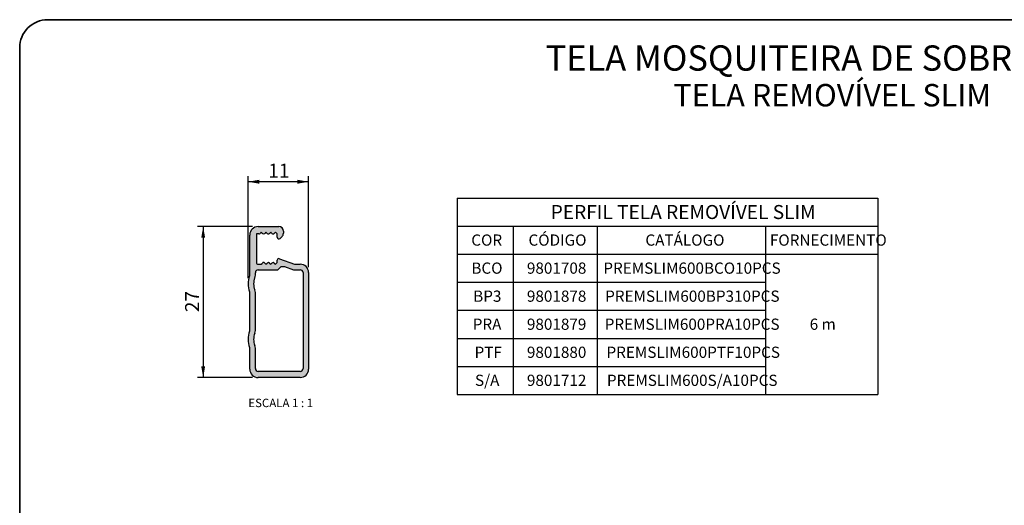
# Paper-space layout 'Folha(2)' of a CAD drawing. Units: millimetres. Extents: x 5 to 296, y 3 to 205.
# Drawn here: x 5 to 181, y 118 to 205 of the extents above; entities that cross this region are included whole.
import ezdxf

# ---------------------------------------------------------------- set-up
doc = ezdxf.new("R2010")
doc.units = ezdxf.units.MM
doc.layers.add('COTAS', color=8, linetype='Continuous')
doc.layers.add('TEXTOS_EM_PORTUGUES', color=7, linetype='Continuous')
doc.layers.add('DESENHO', color=179, linetype='Continuous', lineweight=25)
doc.layers.add('LAYOUT_', color=7, linetype='Continuous', lineweight=35)
doc.styles.add('SLDTEXTSTYLE0', font='TXT', dxfattribs={"width": 0.7})
doc.styles.add('SLDTEXTSTYLE1', font='TXT', dxfattribs={"width": 0.65})
doc.styles.add('SLDTEXTSTYLE2', font='TXT', dxfattribs={"width": 0.6333333333333334})
doc.dimstyles.new('SLDDIMSTYLE2', dxfattribs={"dimtxt": 2.5, "dimasz": 2, "dimexe": 0, "dimexo": 0.0625, "dimtad": 1, "dimdec": 0, "dimrnd": 1e-09, "dimzin": 12, "dimdsep": 46, "dimtxsty": 'SLDTEXTSTYLE0', "dimsah": 1, "dimcen": 0.09, "dimadec": 0, "dimazin": 3, "dimtfac": 1, "dimtofl": 0, "dimtmove": 0, "dimatfit": 3, "dimfxl": 0, "dimfrac": 2, "dimtolj": 1, "dimtzin": 12, "dimarcsym": 0})
doc.dimstyles.new('SLDDIMSTYLE3', dxfattribs={"dimtxt": 2.5, "dimasz": 2, "dimexe": 0, "dimexo": 0.0625, "dimtad": 1, "dimdec": 0, "dimrnd": 1e-09, "dimzin": 12, "dimdsep": 46, "dimtxsty": 'SLDTEXTSTYLE0', "dimsah": 1, "dimcen": 0.09, "dimadec": 0, "dimazin": 3, "dimtfac": 1, "dimtdec": 0, "dimtofl": 0, "dimtmove": 0, "dimatfit": 3, "dimfxl": 0, "dimfrac": 2, "dimtolj": 1, "dimtzin": 12, "dimarcsym": 0})

# ---------------------------------------------------------------- blocks, each defined once
blk = doc.blocks.new('SW_TABLEANNOTATION_3')
at = {"layer": 'TEXTOS_EM_PORTUGUES', "color": 0}
for p, q in [((0, 0), (0, -5.000000000000004)), ((0, 0), (9.999999999999995, 0)), ((9.999999999999995, 0), (24.99999999999999, 0)), ((24.99999999999999, 0), (55.00000000000001, 0)), ((55.00000000000001, 0), (75, 0)), ((75, 0), (75, -5.000000000000004)), ((0, -5.000000000000004), (0, -10.00000000000001)), ((0, -5.000000000000004), (9.999999999999995, -5.000000000000004)), ((9.999999999999995, -5.000000000000004), (9.999999999999995, -10.00000000000001)), ((9.999999999999995, -5.000000000000004), (24.99999999999999, -5.000000000000004)), ((24.99999999999999, -5.000000000000004), (24.99999999999999, -10.00000000000001)), ((24.99999999999999, -5.000000000000004), (55.00000000000001, -5.000000000000004)), ((55.00000000000001, -5.000000000000004), (55.00000000000001, -10.00000000000001)), ((55.00000000000001, -5.000000000000004), (75, -5.000000000000004)), ((75, -5.000000000000004), (75, -10.00000000000001)), ((0, -10.00000000000001), (0, -15.00000000000001)), ((0, -10.00000000000001), (9.999999999999995, -10.00000000000001)), ((9.999999999999995, -10.00000000000001), (9.999999999999995, -15.00000000000001)), ((9.999999999999995, -10.00000000000001), (24.99999999999999, -10.00000000000001)), ((24.99999999999999, -10.00000000000001), (24.99999999999999, -15.00000000000001)), ((24.99999999999999, -10.00000000000001), (55.00000000000001, -10.00000000000001)), ((55.00000000000001, -10.00000000000001), (55.00000000000001, -15.00000000000001)), ((55.00000000000001, -10.00000000000001), (75, -10.00000000000001)), ((55.00000000000001, -10.00000000000001), (75, -10.00000000000001)), ((75, -10.00000000000001), (75, -15.00000000000001)), ((0, -15.00000000000001), (0, -20.00000000000002)), ((0, -15.00000000000001), (9.999999999999995, -15.00000000000001)), ((9.999999999999995, -15.00000000000001), (9.999999999999995, -20.00000000000002)), ((9.999999999999995, -15.00000000000001), (24.99999999999999, -15.00000000000001)), ((24.99999999999999, -15.00000000000001), (24.99999999999999, -20.00000000000002)), ((24.99999999999999, -15.00000000000001), (55.00000000000001, -15.00000000000001)), ((55.00000000000001, -15.00000000000001), (55.00000000000001, -20.00000000000002)), ((75, -15.00000000000001), (75, -20.00000000000002)), ((0, -20.00000000000002), (0, -25.00000000000002)), ((0, -20.00000000000002), (9.999999999999995, -20.00000000000002)), ((9.999999999999995, -20.00000000000002), (9.999999999999995, -25.00000000000002)), ((9.999999999999995, -20.00000000000002), (24.99999999999999, -20.00000000000002)), ((24.99999999999999, -20.00000000000002), (24.99999999999999, -25.00000000000002)), ((24.99999999999999, -20.00000000000002), (55.00000000000001, -20.00000000000002)), ((55.00000000000001, -20.00000000000002), (55.00000000000001, -25.00000000000002)), ((75, -20.00000000000002), (75, -25.00000000000002)), ((0, -25.00000000000002), (0, -30.00000000000003)), ((0, -25.00000000000002), (9.999999999999995, -25.00000000000002)), ((9.999999999999995, -25.00000000000002), (9.999999999999995, -30.00000000000003)), ((9.999999999999995, -25.00000000000002), (24.99999999999999, -25.00000000000002)), ((24.99999999999999, -25.00000000000002), (24.99999999999999, -30.00000000000003)), ((24.99999999999999, -25.00000000000002), (55.00000000000001, -25.00000000000002)), ((55.00000000000001, -25.00000000000002), (55.00000000000001, -30.00000000000003)), ((75, -25.00000000000002), (75, -30.00000000000003)), ((0, -30.00000000000003), (0, -35.00000000000003)), ((0, -30.00000000000003), (9.999999999999995, -30.00000000000003)), ((9.999999999999995, -30.00000000000003), (9.999999999999995, -35.00000000000003)), ((9.999999999999995, -30.00000000000003), (24.99999999999999, -30.00000000000003)), ((24.99999999999999, -30.00000000000003), (24.99999999999999, -35.00000000000003)), ((24.99999999999999, -30.00000000000003), (55.00000000000001, -30.00000000000003)), ((55.00000000000001, -30.00000000000003), (55.00000000000001, -35.00000000000003)), ((75, -30.00000000000003), (75, -35.00000000000003)), ((0, -35.00000000000003), (9.999999999999995, -35.00000000000003)), ((9.999999999999995, -35.00000000000003), (24.99999999999999, -35.00000000000003)), ((24.99999999999999, -35.00000000000003), (55.00000000000001, -35.00000000000003)), ((55.00000000000001, -35.00000000000003), (75, -35.00000000000003))]:
    blk.add_line(p, q, dxfattribs=at)
at = {"layer": 'TEXTOS_EM_PORTUGUES', "color": 0, "attachment_point": 1}
for s, insert, char_height, style in [('PERFIL TELA REMOVÍVEL SLIM', (16.68923757970332, -1.224400059210345), 2.5, 'SLDTEXTSTYLE0'), ('COR', (2.52500001341105, -6.474795117217464), 2, 'SLDTEXTSTYLE0'), ('CÓDIGO', (12.72500019520521, -6.474795117217464), 2, 'SLDTEXTSTYLE0'), ('CATÁLOGO', (33.57361067086457, -6.474795117217464), 2, 'SLDTEXTSTYLE0'), ('FORNECIMENTO', (55.77499937266113, -6.474795117217464), 2, 'SLDTEXTSTYLE0'), ('BCO', (2.537499992176895, -11.47618406842219), 2, 'SLDTEXTSTYLE0'), ('9801708', (12.44444485753775, -11.47618406842219), 2, 'SLDTEXTSTYLE0'), ('PREMSLIM600BCO10PCS', (26.0694445669651, -11.47618406842219), 2, 'SLDTEXTSTYLE0'), ('BP3', (2.865277808159594, -16.47618406842219), 2, 'SLDTEXTSTYLE0'), ('9801878', (12.44444485753775, -16.47618406842219), 2, 'SLDTEXTSTYLE0'), ('PREMSLIM600BP310PCS', (26.39722168445586, -16.47618406842219), 2, 'SLDTEXTSTYLE0'), ('PRA', (2.783333295956258, -21.47618406842219), 2, 'SLDTEXTSTYLE0'), ('9801879', (12.44444485753775, -21.47618406842219), 2, 'SLDTEXTSTYLE0'), ('PREMSLIM600PRA10PCS', (26.31527833640575, -21.47618406842219), 2, 'SLDTEXTSTYLE0'), ('6 m', (62.87777778692545, -21.47618406842219), 2, 'SLDTEXTSTYLE2'), ('PTF', (3.105555539950733, -26.4761840684222), 2, 'SLDTEXTSTYLE0'), ('9801880', (12.44444485753775, -26.4761840684222), 2, 'SLDTEXTSTYLE0'), ('PREMSLIM600PTF10PCS', (26.63749918341636, -26.4761840684222), 2, 'SLDTEXTSTYLE0'), ('S/A', (3.180555645376448, -31.4761840684222), 2, 'SLDTEXTSTYLE0'), ('9801712', (12.44444485753775, -31.4761840684222), 2, 'SLDTEXTSTYLE0'), ('PREMSLIM600S/A10PCS', (26.71250045299529, -31.4761840684222), 2, 'SLDTEXTSTYLE0')]:
    blk.add_mtext(s, dxfattribs=dict(at, insert=insert, char_height=char_height, style=style))
blk = doc.blocks.new('_D_2')
at = {"layer": 'COTAS'}
for p, q in [((46.52347005881654, 168.1122537410989), (36.7234547272035, 168.1122537410989)), ((37.7234547272035, 168.1122537410989), (37.7234547272034, 141.2123198617185)), ((46.52348425628369, 141.2123198617184), (36.7234547272034, 141.2123198617185))]:
    blk.add_line(p, q, dxfattribs=at)
for points in [[(37.7234547272035, 168.1122537410989), (37.37345472720349, 166.1122537410989), (38.0734547272035, 166.1122537410989)], [(37.7234547272034, 141.2123198617185), (38.07345472720341, 143.2123198617185), (37.37345472720341, 143.2123198617185)]]:
    blk.add_solid(points, dxfattribs=at)
at = {"layer": 'COTAS', "insert": (34.50078537777357, 152.8567312603404), "char_height": 2.5, "attachment_point": 1, "rotation": 90.0000000000002, "style": 'SLDTEXTSTYLE0'}
blk.add_mtext('27', dxfattribs=at)
blk = doc.blocks.new('_D_3')
at = {"layer": 'COTAS'}
for p, q in [((45.72346025263445, 158.9123103679622), (45.72346025263451, 177.1122537410989)), ((56.52342102987429, 176.1122537410988), (45.7234602526345, 176.1122537410989)), ((56.52342102987424, 160.912237576853), (56.5234210298743, 177.1122537410988))]:
    blk.add_line(p, q, dxfattribs=at)
for points in [[(45.7234602526345, 176.1122537410989), (47.7234602526345, 175.7622537410989), (47.7234602526345, 176.4622537410989)], [(56.52342102987429, 176.1122537410988), (54.52342102987429, 176.4622537410988), (54.52342102987429, 175.7622537410988)]]:
    blk.add_solid(points, dxfattribs=at)
at = {"layer": 'COTAS', "insert": (49.31788510018605, 179.3349230905287), "char_height": 2.5, "attachment_point": 1, "style": 'SLDTEXTSTYLE0'}
blk.add_mtext('11', dxfattribs=at)

psp = doc.layouts.new('Folha(2)')

# ---------------------------------------------------------------- hatches: boundary and pattern name
at = {"linetype": 'Continuous'}
h = psp.add_hatch(color=7, dxfattribs=at)
edge = h.paths.add_edge_path(flags=0)
edge.add_line((52.02347038729647, 166.9160303534233), (52.02347038729646, 167.3122537426671))
edge.add_arc((51.22347038886466, 167.3122537426671), 0.7999999984318017, 0, 89.99999999999899)
edge.add_line((51.22347038886468, 168.1122537410989), (47.52347005881655, 168.1122537410988))
edge.add_arc((47.52347005881654, 166.6122537430256), 1.499999998073206, 89.99999999999973, 179.9999999999989)
edge.add_line((46.02347006074334, 166.6122537430257), (46.0234700607433, 159.4711847961674))
edge.add_arc((45.72343771629482, 159.4711847961674), 0.3000323444484754, 338.2129069984472, 360, ccw=False)
edge.add_arc((49.62344954041097, 157.9123103679622), 3.899989287776521, 158.212906998445, 201.7873574117851)
edge.add_arc((45.72344598083711, 156.3534183698056), 0.3000311915313262, -7.958078640513122e-13, 21.787357411783773, ccw=False)
edge.add_line((46.02347717236843, 156.3534183698056), (46.02347717236842, 149.5712017063559))
edge.add_arc((45.72346646081881, 149.5712017063559), 0.3000107115496134, 338.21238573695047, 360, ccw=False)
edge.add_arc((49.62344401497699, 148.012299826385), 3.899989287773516, 158.212385736953, 201.7878739336668)
edge.add_arc((45.72347352532874, 146.4533802710575), 0.3000107122395965, -6.30961949354969e-12, 21.787873933665082, ccw=False)
edge.add_line((46.02348423756833, 146.4533802710574), (46.02348423756832, 142.7123198804337))
edge.add_arc((47.5234842562835, 142.7123198804336), 1.500000018715194, 179.9999999999989, 270.0000000000081)
edge.add_line((47.52348425628369, 141.2123198617184), (55.02342102891947, 141.2123198617184))
edge.add_arc((55.02342102891928, 142.7123198626733), 1.500000000954901, 270.0000000000081, 360.0000000000008)
edge.add_line((56.52342102987418, 142.7123198626733), (56.52342102987424, 159.912237576853))
edge.add_arc((55.02344954186385, 159.912237576853), 1.499971488010392, 0, 90)
edge.add_line((55.02344954186385, 161.4122090648634), (54.02389129173311, 161.4122090648634))
edge.add_line((54.02389129173311, 161.4122090648634), (51.32612182270876, 162.3941168505005))
edge.add_arc((51.22351578034684, 162.1122090660116), 0.2999999981410744, 69.99999999999777, 179.9999999999837)
edge.add_line((50.92351578220576, 162.1122090660116), (50.92351578220576, 161.718096499889))
edge.add_line((50.92351578220576, 161.718096499889), (50.61762834666362, 161.4122090643468))
edge.add_line((50.61762834666362, 161.4122090643468), (50.40549631123033, 161.6243410997801))
edge.add_arc((50.19336427774363, 161.4122090662935), 0.299999998770645, 44.99999999999041, 134.9999995417872)
edge.add_line((49.98123224595344, 161.6243411014766), (49.76910020552439, 161.4122090644406))
edge.add_line((49.76910020552439, 161.4122090644406), (49.55696817180961, 161.6243411015483))
edge.add_arc((49.34483613662648, 161.4122090697581), 0.299999998770596, 44.99999954178717, 134.9999990932986)
edge.add_line((49.1327041064968, 161.6243411066017), (48.92057206440724, 161.4122090712261))
edge.add_line((48.92057206440724, 161.4122090712261), (48.70844003235292, 161.6243411099943))
edge.add_arc((48.49630799550911, 161.4122090798644), 0.2999999987708682, 44.99999909330055, 135.0000000000269)
edge.add_line((48.28417596202217, 161.6243411133512), (48.07204392328938, 161.4122090746183))
edge.add_line((48.07204392328938, 161.4122090746183), (47.52351578409431, 161.4122090746183))
edge.add_arc((47.52351578409432, 161.7122090738809), 0.2999999992626435, 180, 269.99999999999864, ccw=False)
edge.add_line((47.22351578483168, 161.7122090738809), (47.22351578483178, 166.8122090746265))
edge.add_line((47.22351578483178, 166.8122090746265), (47.64777985529213, 166.8122090746265))
edge.add_arc((47.64777985529204, 167.1122090784338), 0.3000000038072629, 270.0000000000171, 314.9999999997983)
edge.add_line((47.8599118923394, 166.9000770413849), (48.07204392576993, 167.1122090748139))
edge.add_line((48.07204392576993, 167.1122090748139), (48.28417595998939, 166.900077040593))
edge.add_arc((48.49630799613868, 167.1122090767407), 0.3000000025350472, 224.9999999997897, 314.9999999997743)
edge.add_line((48.70844003228631, 166.9000770405914), (48.9205720666961, 167.1122090749997))
edge.add_line((48.9205720666961, 167.1122090749997), (49.13270410091863, 166.9000770407757))
edge.add_arc((49.34483613706783, 167.1122090769234), 0.3000000025349098, 224.9999999997897, 314.9999999999221)
edge.add_line((49.55696817321594, 166.9000770407747), (49.76910265695459, 167.112211524513))
edge.add_line((49.76910265695459, 167.112211524513), (49.98123224165439, 166.9000819398129))
edge.add_arc((50.1933642778033, 167.1122139759612), 0.300000002535187, 224.999999999924, 315.0000000000037)
edge.add_line((50.4054963139519, 166.9000819398127), (50.61762553146001, 167.1122111573212))
edge.add_line((50.61762553146001, 167.1122111573212), (50.92347038366975, 166.8063663051116))
edge.add_line((50.92347038366975, 166.8063663051116), (50.92347038366974, 166.2122537417724))
edge.add_arc((51.22347038476393, 166.2122537417724), 0.3000000010941835, 180, 314.7282392334983)
edge.add_line((51.43459386975255, 165.9991179288671), (51.78646634696474, 166.3476681919506))
edge.add_arc((51.22347039321037, 166.9160303534233), 0.7999999940861027, 314.7282392334994, 360.0000000000008)
edge = h.paths.add_edge_path(flags=0)
edge.add_arc((55.0234496794195, 142.812319851254), 0.4999999922364641, 270, 360, ccw=False)
edge.add_line((55.0234496794195, 142.3123198590175), (47.52349320929184, 142.3123198590175))
edge.add_arc((47.52349320929184, 142.8123395429682), 0.5000196839506574, 179.9999999999959, 270, ccw=False)
edge.add_line((47.02347352534118, 142.8123395429682), (47.0234735253412, 146.4533802710574))
edge.add_arc((45.72347352532874, 146.4533802710575), 1.300000000012461, 359.9999999999996, 381.7878739336664)
edge.add_arc((49.62344401497699, 148.012299826385), 2.900000000000654, 158.2123857369517, 201.7878739336662, ccw=False)
edge.add_arc((45.72346646081881, 149.5712017063559), 1.299999999322472, 338.2123857369542, 359.9999999999996)
edge.add_line((47.02346646014127, 149.5712017063559), (47.02346646014129, 156.3534183698056))
edge.add_arc((45.72344598083711, 156.3534183698056), 1.30002047930418, 0, 21.78735741178372)
edge.add_arc((49.62344954041097, 157.9123103679622), 2.900000000003671, 158.2129069984442, 201.7873574117846, ccw=False)
edge.add_arc((45.72343771629482, 159.4711847961674), 1.300021632221329, 338.2129069984463, 360.0000000000008)
edge.add_line((47.02345934851616, 159.4711847961674), (47.02345934851616, 159.883907665125))
edge.add_arc((47.55185002616687, 159.883907665125), 0.528390677650703, 89.9999999999992, 179.9999999999961, ccw=False)
edge.add_line((47.55185002616687, 160.4122983427757), (51.02983123204314, 160.4122983427757))
edge.add_line((51.02983123204314, 160.4122983427757), (51.62981505112437, 161.0122821618569))
edge.add_line((51.62981505112437, 161.0122821618569), (52.19685130122111, 161.0122821618569))
edge.add_line((52.19685130122111, 161.0122821618569), (53.84545989258415, 160.4122377066452))
edge.add_line((53.84545989258415, 160.4122377066452), (55.02344954186385, 160.4122377066452))
edge.add_arc((55.02344954186385, 159.912237576853), 0.5000001297921775, -7.958078640513122e-13, 89.9999999999992, ccw=False)
edge.add_line((55.52344967165603, 159.912237576853), (55.52344967165597, 142.812319851254))

# ---------------------------------------------------------------- linework, layer by layer
at = {"color": 7, "linetype": 'Continuous', "lineweight": 25}
for p, q in [((47.64777985529204, 166.8122090746265), (47.22351578483168, 166.8122090746265)), ((47.22351578483168, 166.8122090746265), (47.2235157848316, 161.7122090738809)), ((47.52347005881644, 168.1122537410989), (51.22347038886457, 168.1122537410989)), ((48.07204392576984, 167.1122090748139), (47.8599118923393, 166.9000770413849)), ((48.2841759599893, 166.9000770405929), (48.07204392576984, 167.1122090748139)), ((48.920572066696, 167.1122090749998), (48.70844003228622, 166.9000770405914)), ((49.13270410091854, 166.9000770407757), (48.920572066696, 167.1122090749998)), ((49.7691026569545, 167.1122115245131), (49.55696817321586, 166.9000770407747)), ((49.9812322416543, 166.9000819398129), (49.7691026569545, 167.1122115245131)), ((50.61762553145992, 167.1122111573213), (50.40549631395179, 166.9000819398127)), ((50.92347038366965, 166.8063663051116), (50.61762553145992, 167.1122111573213)), ((52.02347038729637, 167.3122537426671), (52.02347038729637, 166.9160303534233)), ((46.02347006074324, 159.4711847961674), (46.02347006074324, 166.6122537430257)), ((50.92347038366965, 166.2122537417724), (50.92347038366965, 166.8063663051116)), ((51.78646634696465, 166.3476681919506), (51.43459386975246, 165.9991179288672)), ((48.0720439232893, 161.4122090746183), (48.28417596202211, 161.6243411133512)), ((48.70844003235283, 161.6243411099943), (48.92057206440715, 161.4122090712261)), ((48.92057206440715, 161.4122090712261), (49.13270410649672, 161.6243411066017)), ((49.55696817180953, 161.6243411015483), (49.76910020552431, 161.4122090644405)), ((49.76910020552431, 161.4122090644405), (49.98123224595336, 161.6243411014766)), ((50.40549631123025, 161.6243410997802), (50.61762834666354, 161.4122090643469)), ((50.61762834666354, 161.4122090643469), (50.92351578220569, 161.718096499889)), ((50.92351578220569, 161.718096499889), (50.92351578220568, 162.1122090660117)), ((51.32612182270869, 162.3941168505005), (54.02389129173304, 161.4122090648634)), ((47.02345934851609, 159.4711847961674), (47.02345934851609, 159.883907665125)), ((47.52351578409424, 161.4122090746183), (48.0720439232893, 161.4122090746183)), ((47.5518500261668, 160.4122983427757), (51.02983123204308, 160.4122983427757)), ((51.02983123204308, 160.4122983427757), (51.62981505112431, 161.0122821618569)), ((51.62981505112431, 161.0122821618569), (52.19685130122103, 161.0122821618569)), ((52.19685130122103, 161.0122821618569), (53.84545989258408, 160.4122377066452)), ((53.84545989258408, 160.4122377066452), (55.02344954186378, 160.4122377066452)), ((54.02389129173304, 161.4122090648634), (55.02344954186378, 161.4122090648634)), ((55.52344967165596, 159.912237576853), (55.52344967165595, 142.812319851254)), ((56.52342102987417, 159.912237576853), (56.52342102987417, 142.7123198626734)), ((46.02347717236837, 149.5712017063559), (46.02347717236837, 156.3534183698056)), ((47.02346646014124, 149.5712017063559), (47.02346646014124, 156.3534183698056)), ((46.02348423756831, 142.7123198804337), (46.02348423756831, 146.4533802710574)), ((47.02347352534117, 142.8123395429682), (47.02347352534117, 146.4533802710574)), ((55.02344967941949, 142.3123198590176), (47.52349320929183, 142.3123198590176)), ((55.02342102891946, 141.2123198617184), (47.52348425628369, 141.2123198617185))]:
    psp.add_line(p, q, dxfattribs=at)
for centre, radius, start, end in [((47.52347005881644, 166.6122537430257), 1.499999998073207, 90, 180), ((47.64777985529195, 167.1122090784338), 0.3000000038072852, 270.0000000000184, 314.9999999997935), ((48.49630799613858, 167.1122090767407), 0.3000000025350682, 224.9999999997983, 314.9999999997754), ((49.34483613706774, 167.1122090769234), 0.3000000025349526, 224.9999999997974, 314.999999999924), ((50.19336427780321, 167.1122139759613), 0.3000000025351888, 224.9999999999212, 315.0000000000027), ((51.22347038886457, 167.3122537426671), 0.7999999984318151, 0, 90), ((51.22347039321027, 166.9160303534233), 0.7999999940861002, 314.7282392335026, 0), ((51.22347038476384, 166.2122537417724), 0.300000001094187, 180, 314.7282392335022), ((47.52351578409424, 161.7122090738809), 0.2999999992626456, 180, 270.0000000000008), ((48.49630799550904, 161.4122090798645), 0.2999999987708658, 44.99999909330343, 135.0000000000259), ((49.34483613662641, 161.4122090697581), 0.2999999987705944, 44.9999995417891, 134.9999990933063), ((50.19336427774357, 161.4122090662935), 0.2999999987706496, 45, 134.999999541792), ((51.22351578034677, 162.1122090660116), 0.2999999981410824, 69.99999999999719, 179.9999999999837), ((47.5518500261668, 159.883907665125), 0.5283906776507052, 90, 180), ((55.02344954186378, 159.912237576853), 1.499971488010402, 0, 90), ((55.02344954186378, 159.912237576853), 0.500000129792177, 0, 90), ((49.6234495404109, 157.9123103679622), 3.899989287776526, 158.2129069984458, 201.7873574117859), ((45.72343771629477, 159.4711847961674), 0.3000323444484749, 338.212906998447, 0), ((49.6234495404109, 157.9123103679622), 2.900000000003678, 158.2129069984456, 201.7873574117864), ((45.72343771629477, 159.4711847961674), 1.300021632221323, 338.2129069984474, 0), ((45.72344598083705, 156.3534183698056), 0.3000311915313247, 0, 21.78735741178454), ((45.72344598083705, 156.3534183698056), 1.300020479304187, 0, 21.78735741178383), ((49.62344401497696, 148.0122998263851), 3.899989287773514, 158.2123857369538, 201.7878739336677), ((45.72346646081876, 149.5712017063559), 0.3000107115496107, 338.2123857369573, 0), ((45.72346646081876, 149.5712017063559), 1.299999999322473, 338.2123857369554, 0), ((49.62344401497696, 148.0122998263851), 2.900000000000664, 158.2123857369537, 201.7878739336681), ((45.72347352532871, 146.4533802710574), 0.3000107122396038, 0, 21.78787393367039), ((45.72347352532871, 146.4533802710574), 1.30000000001246, 0, 21.78787393366684), ((47.5234842562835, 142.7123198804337), 1.500000018715184, 180, 270.0000000000084), ((47.52349320929183, 142.8123395429682), 0.5000196839506543, 180, 270.0000000000008), ((55.02342102891927, 142.7123198626734), 1.500000000954913, 270.0000000000081, 0), ((55.02344967941949, 142.812319851254), 0.499999992236468, 270.0000000000008, 0)]:
    psp.add_arc(centre, radius, start, end, dxfattribs=at)
at = {"layer": 'LAYOUT_'}
for p, q in [((10.00000000000004, 205), (286.9999999999999, 205)), ((5.000000000000001, 10.00000000000004), (5.000000000000001, 200))]:
    psp.add_line(p, q, dxfattribs=at)
psp.add_arc((10, 200), 5.000000000000028, 89.99999999999959, 180.0000000000012, dxfattribs=at)

# ---------------------------------------------------------------- block references
at = {"layer": 'TEXTOS_EM_PORTUGUES'}
psp.add_blockref('SW_TABLEANNOTATION_3', (83.01060079716287, 173.1880844261144), dxfattribs=at)

# ---------------------------------------------------------------- texts
at = {"layer": 'DESENHO', "insert": (51.54858878132719, 137.4284908113059), "char_height": 1.5, "attachment_point": 2, "style": 'SLDTEXTSTYLE1'}
psp.add_mtext('ESCALA 1 : 1', dxfattribs=at)
at = {"layer": 'TEXTOS_EM_PORTUGUES', "color": 7, "attachment_point": 2, "style": 'SLDTEXTSTYLE0'}
for s, insert, char_height in [('TELA MOSQUITEIRA DE SOBREPOR', (148.3656172156334, 200.4195550510012), 4.5), ('TELA REMOVÍVEL SLIM', (149.8995646890069, 193.5389771516319), 4)]:
    psp.add_mtext(s, dxfattribs=dict(at, insert=insert, char_height=char_height))

# ---------------------------------------------------------------- dimensions: what is measured, and where the dimension line sits
at = {"layer": 'COTAS'}
dim = psp.add_linear_dim(base=(45.7234602526345, 176.1122537410989), p1=(56.52342102987424, 159.912237576853), p2=(45.72346025263444, 157.9123103679622), dimstyle='SLDDIMSTYLE3', dxfattribs=at)
dim.commit()
dim.dimension.update_dxf_attribs({"geometry": '_D_3', "text_midpoint": (51.1234406412544, 176.1122537410989), "dimtype": 160})
dim = psp.add_linear_dim(base=(37.72345472720342, 141.2123198617185), p1=(47.52347005881654, 168.1122537410989), p2=(47.52348425628369, 141.2123198617184), angle=90.0000000000002, dimstyle='SLDDIMSTYLE2', dxfattribs=at)
dim.commit()
dim.dimension.update_dxf_attribs({"geometry": '_D_2', "text_midpoint": (37.72345472720347, 154.6622868014087), "dimtype": 160})

doc.saveas('drawing.dxf')
